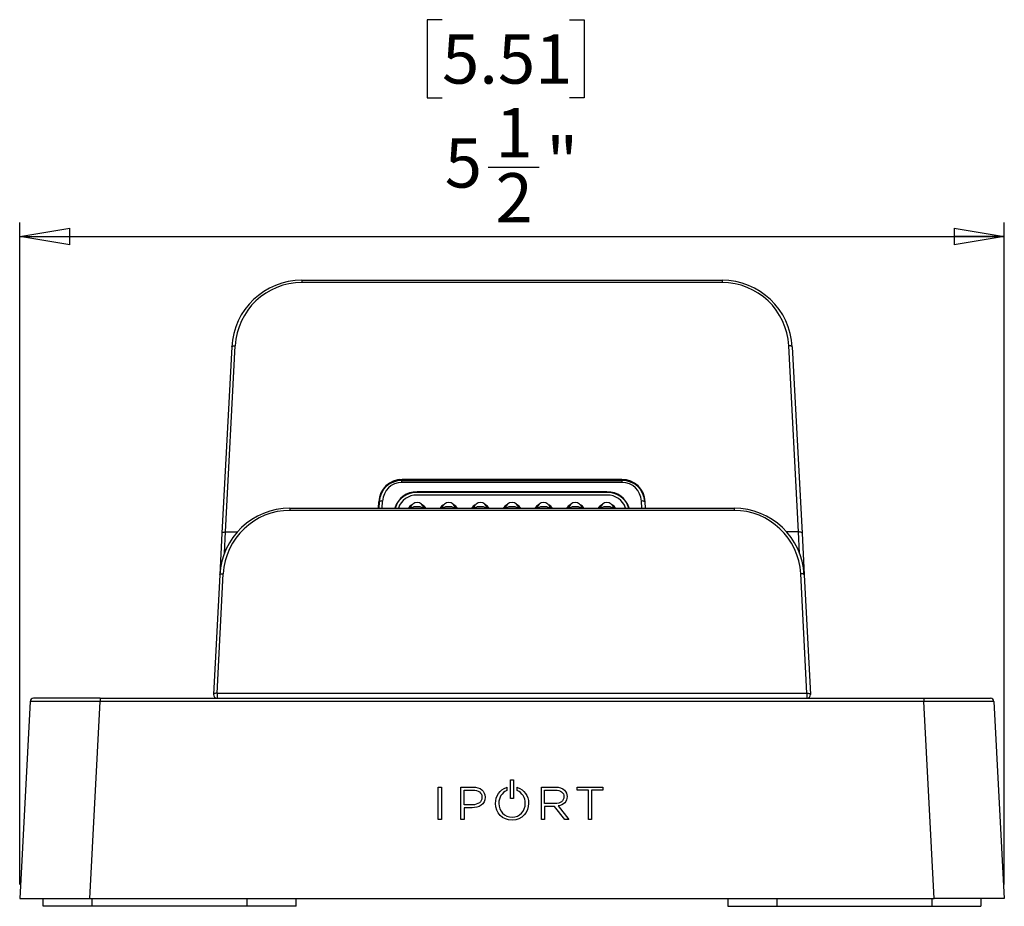
# Model space of a CAD drawing. Units: inches. Extents: x 0.3 to 16.7, y 0.1 to 10.9.
# Drawn here: x 4.1 to 6.9, y 4.8 to 7.3 of the extents above; entities that cross this region are included whole.
import ezdxf

# ---------------------------------------------------------------- set-up
doc = ezdxf.new("R2010")
doc.units = ezdxf.units.IN
doc.header["$MEASUREMENT"] = 0
doc.layers.add('FORMAT', color=7, linetype='Continuous')
doc.styles.add('SLDTEXTSTYLE2', font='TXT', dxfattribs={"width": 0.75})
doc.dimstyles.new('SLDDIMSTYLE0', dxfattribs={"dimtxt": 0.137795, "dimasz": 0.14, "dimexe": 0, "dimexo": 0.0625, "dimgap": 0.034449, "dimtad": 1, "dimdec": 6, "dimlfac": 2, "dimrnd": 1e-09, "dimzin": 12, "dimdsep": 46, "dimlunit": 5, "dimtxsty": 'SLDTEXTSTYLE2', "dimblk1": 'CLOSED', "dimblk2": 'CLOSED', "dimsah": 1, "dimcen": 0.09, "dimadec": 0, "dimazin": 3, "dimtfac": 1, "dimtofl": 0, "dimtmove": 0, "dimatfit": 3, "dimldrblk": 'CLOSED', "dimfxl": 0, "dimfrac": 2, "dimtolj": 1, "dimtzin": 12, "dimarcsym": 0})

# ---------------------------------------------------------------- blocks, each defined once
blk = doc.blocks.new('_Closed')
at = {"color": 0, "linetype": 'ByBlock', "lineweight": -2}
for p, q in [((-1, 0.166667), (0, 0)), ((-1, 0.166667), (-1, -0.166667)), ((0, 0), (-1, -0.166667)), ((0, 0), (-1, 0))]:
    blk.add_line(p, q, dxfattribs=at)
blk = doc.blocks.new('_D')
at = {"layer": 'FORMAT'}
for p, q in [((5.2779, 7.2691), (5.2359, 7.2691)), ((5.2359, 7.2691), (5.2359, 7.0504)), ((5.6343, 7.2691), (5.6762, 7.2691)), ((5.6762, 7.2691), (5.6762, 7.0504)), ((5.2359, 7.0504), (5.2779, 7.0504)), ((5.6762, 7.0504), (5.6343, 7.0504)), ((5.4075, 6.8563), (5.5497, 6.8563)), ((4.0958, 4.8488), (4.0958, 6.7013)), ((6.8517, 4.8488), (6.8517, 6.7013)), ((4.0958, 6.662), (6.8517, 6.662))]:
    blk.add_line(p, q, dxfattribs=at)
at = {"layer": 'FORMAT', "xscale": 0.14, "yscale": 0.14, "rotation": 180.0000000000004}
blk.add_blockref('_Closed', (4.0958, 6.662, 1.2776), dxfattribs=at)
at = {"layer": 'FORMAT', "xscale": 0.14, "yscale": 0.14}
blk.add_blockref('_Closed', (6.8517, 6.662, 1.2776), dxfattribs=at)
at = {"layer": 'FORMAT', "char_height": 0.1378, "attachment_point": 1, "style": 'SLDTEXTSTYLE2'}
for s, insert in [('5.51', (5.2779, 7.228)), ('1', (5.4277, 7.0218)), ('"', (5.5699, 6.9392)), ('5', (5.2855, 6.9371)), ('2', (5.4277, 6.8396))]:
    blk.add_mtext(s, dxfattribs=dict(at, insert=insert))

msp = doc.modelspace()

# ---------------------------------------------------------------- linework, layer by layer
at = {"color": 7, "linetype": 'Continuous', "lineweight": 25}
for p, q in [((4.88584194, 6.53978863), (4.88584194, 6.53363318)), ((4.88584194, 6.53978863), (6.06174862, 6.53978863)), ((6.06174862, 6.53363318), (4.88584194, 6.53363318)), ((6.06174862, 6.53978863), (6.06174862, 6.53363318)), ((4.68926132, 6.35324059), (4.66195729, 5.83224861)), ((4.67178632, 5.83542057), (4.69909035, 6.35641254)), ((6.27580423, 5.83542057), (6.2485002, 6.35641254)), ((6.25832923, 6.35324059), (6.28563326, 5.83224861)), ((5.16579555, 5.97978275), (5.16020719, 5.98202761)), ((5.7808128, 5.98232972), (5.16677775, 5.98232972)), ((5.78179501, 5.97978275), (5.78738337, 5.98202761)), ((5.16579555, 5.97366476), (5.16579555, 5.97978275)), ((5.16579555, 5.97978275), (5.78179501, 5.97978275)), ((5.78179501, 5.97366476), (5.16579555, 5.97366476)), ((5.78179501, 5.97366476), (5.78179501, 5.97978275)), ((5.73954331, 5.94775469), (5.20804725, 5.94775469)), ((5.20804725, 5.94608855), (5.20804725, 5.94775469)), ((5.73954331, 5.94608855), (5.20804725, 5.94608855)), ((5.73954331, 5.93862886), (5.20804725, 5.93862886)), ((5.73954331, 5.94608855), (5.73954331, 5.94775469)), ((4.85241651, 5.90199335), (4.85241651, 5.8958379)), ((4.85241651, 5.90199335), (6.09517405, 5.90199335)), ((5.09995619, 5.90199335), (5.10087212, 5.91947043)), ((5.10091299, 5.92018374), (5.1021306, 5.91969462)), ((5.1021306, 5.91969462), (5.10120291, 5.90199335)), ((5.11057805, 5.90199335), (5.11162653, 5.92199959)), ((5.8370125, 5.90199335), (5.83596402, 5.92199959)), ((5.84667757, 5.92018374), (5.84545996, 5.91969462)), ((5.84545996, 5.91969462), (5.84638764, 5.90199335)), ((5.84763437, 5.90199335), (5.84671843, 5.91947043)), ((6.09517405, 5.90199335), (6.09517405, 5.8958379)), ((6.09517405, 5.8958379), (4.85241651, 5.8958379)), ((4.66195729, 5.83224861), (4.65583589, 5.71544531)), ((4.66864097, 5.7756882), (4.67178632, 5.83542057)), ((4.67178632, 5.83542057), (4.7048434, 5.83542057)), ((6.27580423, 5.83542057), (6.24274716, 5.83542057)), ((6.27894958, 5.7756882), (6.27580423, 5.83542057)), ((6.28563326, 5.83224861), (6.29175467, 5.71544531)), ((4.65583589, 5.71544531), (4.63830075, 5.38085493)), ((4.64812978, 5.38402688), (4.66566492, 5.71861727)), ((6.29946077, 5.38402688), (6.28192564, 5.71861727)), ((6.29175467, 5.71544531), (6.30928981, 5.38085493)), ((4.64812978, 5.38402688), (4.64812978, 5.37049729)), ((4.64812978, 5.38402688), (6.29946077, 5.38402688)), ((6.29946077, 5.38402688), (6.29946077, 5.37049729)), ((4.1247557, 5.36116989), (4.09584252, 4.80947367)), ((4.32133631, 5.37049729), (4.13458473, 5.37049729)), ((4.29242314, 4.80947367), (4.32133631, 5.36116989)), ((4.32133631, 5.37049729), (4.32133631, 5.36116989)), ((4.32133631, 5.37049729), (6.62625424, 5.37049729)), ((6.62625424, 5.36116989), (4.32133631, 5.36116989)), ((6.62625424, 5.37049729), (6.62625424, 5.36116989)), ((6.62625424, 5.37049729), (6.81300583, 5.37049729)), ((6.65516742, 4.80947367), (6.62625424, 5.36116989)), ((6.82283486, 5.36116989), (6.85174803, 4.80947367)), ((5.46932806, 5.0897023), (5.46932806, 5.14133057)), ((5.46932806, 5.14133057), (5.47825009, 5.14133057)), ((5.46932806, 5.14133047), (5.46932806, 5.14133057)), ((5.46932806, 5.14133047), (5.47825009, 5.14133047)), ((5.47825009, 5.14133057), (5.47825009, 5.0897023)), ((5.47825009, 5.14133047), (5.47825009, 5.14133057)), ((5.26741418, 5.03042448), (5.26741418, 5.12146238)), ((5.26741418, 5.12146238), (5.2763362, 5.12146238)), ((5.26741418, 5.12146228), (5.26741418, 5.12146238)), ((5.26741418, 5.12146228), (5.2763362, 5.12146228)), ((5.2763362, 5.12146238), (5.2763362, 5.03042448)), ((5.2763362, 5.12146228), (5.2763362, 5.12146238)), ((5.33053173, 5.12146238), (5.36424076, 5.12146238)), ((5.33053173, 5.03042448), (5.33053173, 5.12146238)), ((5.33053173, 5.12146228), (5.33053173, 5.12146238)), ((5.33053173, 5.12146228), (5.36424076, 5.12146228)), ((5.33945375, 5.07186688), (5.33945375, 5.11312492)), ((5.33945375, 5.11312492), (5.36372687, 5.11312492)), ((5.36424076, 5.12146228), (5.36424076, 5.12146238)), ((5.45812662, 5.12031495), (5.45962695, 5.12084326)), ((5.45962695, 5.11205041), (5.45895049, 5.11175667)), ((5.45962695, 5.12084326), (5.45962695, 5.11205041)), ((5.45962695, 5.12084316), (5.45962695, 5.12084326)), ((5.4879519, 5.12102349), (5.48943638, 5.12052476)), ((5.4879519, 5.11203802), (5.4879519, 5.12102349)), ((5.4879519, 5.12102339), (5.4879519, 5.12102349)), ((5.4879519, 5.12102339), (5.48943638, 5.12052466)), ((5.48862766, 5.1117436), (5.4879519, 5.11203802)), ((5.48943638, 5.12052466), (5.48943638, 5.12052476)), ((5.55606915, 5.12146238), (5.59491082, 5.12146238)), ((5.55606915, 5.03042448), (5.55606915, 5.12146238)), ((5.55606915, 5.12146228), (5.55606915, 5.12146238)), ((5.55606915, 5.12146228), (5.59491082, 5.12146228)), ((5.56499117, 5.11312492), (5.59452506, 5.11312492)), ((5.56499117, 5.07541787), (5.56499117, 5.11312492)), ((5.59491082, 5.12146228), (5.59491082, 5.12146238)), ((5.62097427, 5.11238463), (5.62097427, 5.11238473)), ((5.65652047, 5.12146238), (5.7280441, 5.12146238)), ((5.65652047, 5.11312492), (5.65652047, 5.12146238)), ((5.65652047, 5.12146228), (5.65652047, 5.12146238)), ((5.65652047, 5.12146228), (5.7280441, 5.12146228)), ((5.68782196, 5.11312492), (5.65652047, 5.11312492)), ((5.68782196, 5.03042448), (5.68782196, 5.11312492)), ((5.69674399, 5.11312492), (5.69674399, 5.03042448)), ((5.7280441, 5.11312482), (5.69674399, 5.11312492)), ((5.7280441, 5.12146238), (5.7280441, 5.11312482)), ((5.7280441, 5.12146228), (5.7280441, 5.12146238)), ((5.36295811, 5.07186688), (5.33945375, 5.07186688)), ((5.33945375, 5.07186678), (5.33945375, 5.07186688)), ((5.36295811, 5.07186678), (5.33945375, 5.07186678)), ((5.36295811, 5.07186678), (5.36295811, 5.07186688)), ((5.38979721, 5.09281303), (5.38979721, 5.0925585)), ((5.39871924, 5.09319275), (5.39871924, 5.09294019)), ((5.42764969, 5.0756889), (5.42764969, 5.07594343)), ((5.43682797, 5.07619589), (5.43682797, 5.07594343)), ((5.47825009, 5.0897023), (5.46932806, 5.0897023)), ((5.5110333, 5.0756889), (5.5110333, 5.07594343)), ((5.5202102, 5.07653837), (5.5202102, 5.07653847)), ((5.52029809, 5.07612797), (5.52030583, 5.07601377)), ((5.59413931, 5.07541787), (5.56499117, 5.07541787)), ((5.56499117, 5.07541777), (5.56499117, 5.07541787)), ((5.59413931, 5.07541777), (5.56499117, 5.07541777)), ((5.59413931, 5.07541777), (5.59413931, 5.07541787)), ((5.61918463, 5.09484167), (5.61918463, 5.09458921)), ((5.62810528, 5.0950962), (5.62810528, 5.09484157)), ((5.33945375, 5.06352942), (5.33945375, 5.03042448)), ((5.36257304, 5.06352942), (5.33945375, 5.06352942)), ((5.56499117, 5.06720836), (5.56499117, 5.03042448)), ((5.59269134, 5.06720836), (5.56499117, 5.06720836)), ((5.62129941, 5.03042448), (5.59269134, 5.06720836)), ((5.60275273, 5.06865435), (5.63262278, 5.03042448)), ((5.60275273, 5.06865424), (5.60275273, 5.06865435)), ((5.60275273, 5.06865424), (5.63262278, 5.03042438)), ((5.2763362, 5.03042448), (5.26741418, 5.03042448)), ((5.33945375, 5.03042448), (5.33053173, 5.03042448)), ((5.56499117, 5.03042448), (5.55606915, 5.03042448)), ((5.63262278, 5.03042448), (5.62129941, 5.03042448)), ((5.69674399, 5.03042448), (5.68782196, 5.03042448)), ((4.09584252, 4.80947367), (4.29242314, 4.80947367)), ((4.16133369, 4.78782012), (4.16133369, 4.80947367)), ((4.29242314, 4.80947367), (6.65516742, 4.80947367)), ((4.29912896, 4.78782012), (4.29912896, 4.80947367)), ((4.73219983, 4.78782012), (4.73219983, 4.80947367)), ((4.8699951, 4.78782012), (4.8699951, 4.80947367)), ((6.07759545, 4.80947367), (6.07759545, 4.78782012)), ((6.21539073, 4.80947367), (6.21539073, 4.78782012)), ((6.64846159, 4.80947367), (6.64846159, 4.78782012)), ((6.85174803, 4.80947367), (6.65516742, 4.80947367)), ((6.78625687, 4.80947367), (6.78625687, 4.78782012)), ((4.29912896, 4.78782012), (4.16133369, 4.78782012)), ((4.73219983, 4.78782012), (4.29912896, 4.78782012)), ((4.8699951, 4.78782012), (4.73219983, 4.78782012)), ((6.07759545, 4.78782012), (6.21539073, 4.78782012)), ((6.21539073, 4.78782012), (6.64846159, 4.78782012)), ((6.64846159, 4.78782012), (6.78625687, 4.78782012))]:
    msp.add_line(p, q, dxfattribs=at)
at = {"color": 7, "linetype": 'Continuous', "lineweight": 25, "flags": 128}
for points in [[(4.68926132, 6.35324059), (4.68948265, 6.35393957), (4.69006407, 6.35459305), (4.69098378, 6.35517654), (4.69220732, 6.35566816), (4.69368883, 6.35604949), (4.69537279, 6.35630624), (4.69719607, 6.35642879), (4.69909035, 6.35641254)], [(6.25832923, 6.35324059), (6.2581079, 6.35393957), (6.25752649, 6.35459305), (6.25660677, 6.35517654), (6.25538323, 6.35566816), (6.25390172, 6.35604949), (6.25221777, 6.35630624), (6.25039448, 6.35642879), (6.2485002, 6.35641254)], [(4.66195729, 5.83224861), (4.66217862, 5.8329476), (4.66276004, 5.83360108), (4.66367975, 5.83418456), (4.66490329, 5.83467618), (4.6663848, 5.83505752), (4.66806876, 5.83531427), (4.66989204, 5.83543682), (4.67178632, 5.83542057)], [(6.28563326, 5.83224861), (6.28541193, 5.8329476), (6.28483052, 5.83360108), (6.2839108, 5.83418456), (6.28268726, 5.83467618), (6.28120575, 5.83505752), (6.2795218, 5.83531427), (6.27769851, 5.83543682), (6.27580423, 5.83542057)], [(4.65583589, 5.71544531), (4.65605722, 5.7161443), (4.65663864, 5.71679778), (4.65755835, 5.71738126), (4.65878189, 5.71787288), (4.6602634, 5.71825422), (4.66194735, 5.71851097), (4.66377064, 5.71863352), (4.66566492, 5.71861727)], [(6.29175467, 5.71544531), (6.29153334, 5.7161443), (6.29095192, 5.71679778), (6.29003221, 5.71738126), (6.28880866, 5.71787288), (6.28732715, 5.71825422), (6.2856432, 5.71851097), (6.28381992, 5.71863352), (6.28192564, 5.71861727)], [(4.64812978, 5.38402688), (4.6462355, 5.38404313), (4.64441222, 5.38392058), (4.64272826, 5.38366383), (4.64124675, 5.3832825), (4.64002321, 5.38279088), (4.6391035, 5.38220739), (4.63852208, 5.38155391), (4.63830075, 5.38085493)], [(6.29946077, 5.38402688), (6.30135506, 5.38404313), (6.30317834, 5.38392058), (6.30486229, 5.38366383), (6.3063438, 5.3832825), (6.30756734, 5.38279088), (6.30848706, 5.38220739), (6.30906848, 5.38155391), (6.30928981, 5.38085493)]]:
    msp.add_lwpolyline(points, dxfattribs=at)
at = {"color": 7, "linetype": 'Continuous', "lineweight": 25}
for centre, radius, start, end in [((4.88584194, 6.34293823), 0.19685039, 90, 177), ((4.88584194, 6.34662531), 0.18700787, 90, 177), ((6.06174862, 6.34293823), 0.19685039, 3, 90), ((6.06174862, 6.34662531), 0.18700787, 3, 90), ((5.20644945, 5.88466359), 0.06311133, 88.54928113, 164.062395), ((5.20649192, 5.88308473), 0.06302302, 88.58586943, 162.5407595), ((5.20663383, 5.88524464), 0.05340293, 88.48337877, 161.72192542), ((5.74114111, 5.88466359), 0.06311133, 15.937605, 91.45071887), ((5.74109864, 5.88308473), 0.06302302, 17.4592405, 91.41413057), ((5.74095672, 5.88524464), 0.05340293, 18.27807458, 91.51662123), ((4.85241651, 5.70514296), 0.19685039, 90, 177), ((5.1096299, 5.9095122), 0.012646, 80.91576969, 126.37147348), ((5.20664376, 5.88700773), 0.02739886, 118.07517468, 146.84243469), ((5.20804725, 5.89912933), 0.01870079, 8.8094971, 171.1905029), ((5.20602128, 5.87724779), 0.02895794, 85.98818056, 121.2916385), ((5.21007321, 5.87724779), 0.02895794, 58.7083615, 94.01181944), ((5.20945073, 5.88700773), 0.02739886, 33.15756531, 61.92482531), ((5.29522644, 5.88700773), 0.02739886, 118.07517468, 146.84243469), ((5.29662992, 5.89912933), 0.01870079, 8.8094971, 171.1905029), ((5.29460396, 5.87724779), 0.02895794, 85.98818056, 121.2916385), ((5.29865589, 5.87724779), 0.02895794, 58.7083615, 94.01181944), ((5.29803341, 5.88700773), 0.02739886, 33.15756531, 61.92482532), ((5.38380911, 5.88700773), 0.02739886, 118.07517468, 146.84243469), ((5.3852126, 5.89912933), 0.01870079, 8.8094971, 171.1905029), ((5.38318664, 5.87724779), 0.02895794, 85.98818056, 121.2916385), ((5.38723856, 5.87724779), 0.02895794, 58.7083615, 94.01181944), ((5.38661609, 5.88700773), 0.02739886, 33.15756531, 61.92482532), ((5.47239179, 5.88700773), 0.02739886, 118.07517468, 146.84243469), ((5.47379528, 5.89912933), 0.01870079, 8.8094971, 171.1905029), ((5.47176931, 5.87724779), 0.02895794, 85.98818056, 121.2916385), ((5.47582124, 5.87724779), 0.02895794, 58.7083615, 94.01181944), ((5.47519877, 5.88700773), 0.02739886, 33.15756531, 61.92482532), ((5.56097447, 5.88700773), 0.02739886, 118.07517468, 146.84243469), ((5.56237795, 5.89912933), 0.01870079, 8.8094971, 171.1905029), ((5.56035199, 5.87724779), 0.02895794, 85.98818056, 121.2916385), ((5.56440392, 5.87724779), 0.02895794, 58.7083615, 94.01181944), ((5.56378144, 5.88700773), 0.02739886, 33.15756531, 61.92482532), ((5.64955714, 5.88700773), 0.02739886, 118.07517468, 146.84243469), ((5.65096063, 5.89912933), 0.01870079, 8.8094971, 171.1905029), ((5.64893467, 5.87724779), 0.02895794, 85.98818056, 121.2916385), ((5.65298659, 5.87724779), 0.02895794, 58.7083615, 94.01181944), ((5.65236412, 5.88700773), 0.02739886, 33.15756531, 61.92482532), ((5.73813982, 5.88700773), 0.02739886, 118.07517468, 146.84243469), ((5.73954331, 5.89912933), 0.01870079, 8.8094971, 171.1905029), ((5.73751735, 5.87724779), 0.02895794, 85.98818056, 121.2916385), ((5.74156927, 5.87724779), 0.02895794, 58.7083615, 94.01181944), ((5.7409468, 5.88700773), 0.02739886, 33.15756531, 61.92482532), ((5.83796065, 5.9095122), 0.012646, 53.62852652, 99.08423031), ((6.09517405, 5.70514296), 0.19685039, 3, 90), ((4.85241651, 5.70883003), 0.18700787, 90, 177), ((6.09517405, 5.70883003), 0.18700787, 3, 90), ((4.64812978, 5.38033981), 0.00984252, 177, 270), ((6.29946077, 5.38033981), 0.00984252, 270, 3), ((4.13458473, 5.36065477), 0.00984252, 90, 177), ((6.81300583, 5.36065477), 0.00984252, 3, 90)]:
    msp.add_arc(centre, radius, start, end, dxfattribs=at)
for centre, major_axis, ratio, start_param, end_param in [((5.17472079, 5.907562), (-0.05245161, 0.05809663), 0.8972788234, 5.6023198298, 7.0131626369), ((5.77286976, 5.907562), (0.05245161, 0.05809663), 0.8972788234, 5.5532079774, 6.9640507845), ((5.17232407, 5.90852476), (-0.0484869, 0.05585293), 0.9126458366, 5.6157197029, 7.02656251), ((5.17232407, 5.91221184), (-0.04311091, 0.04775065), 0.8972788234, 5.6023198298, 7.0131626369), ((5.77526648, 5.90852476), (0.0484869, 0.05585293), 0.9126458366, 5.5398081044, 6.9506509114), ((5.77526648, 5.91221184), (0.04311091, 0.04775065), 0.8972788234, 5.5532079774, 6.9640507845), ((4.32184924, 5.36065477), (0.19709355, -0.00051505), 0.0026067597, 1.5734055979, 3.1414628689), ((6.62574132, 5.36065477), (0.19709355, 0.00051505), 0.0026067597, 0.0001297846, 1.5681870557)]:
    msp.add_ellipse(centre, major_axis=major_axis, ratio=ratio, start_param=start_param, end_param=end_param, dxfattribs=at)
for points, knots in [([(5.19030102, 5.90460717), (5.18979204, 5.90429493), (5.18870492, 5.90362804), (5.18804797, 5.90256088), (5.1876986, 5.90199335)], [0, 0, 0, 0, 0.4681957339, 1, 1, 1, 1]), ([(5.22834339, 5.90199335), (5.22784986, 5.90276985), (5.22712391, 5.90391203), (5.2259596, 5.9046209), (5.22558684, 5.90484785)], [0, 0, 0, 0, 0.6798429096, 1, 1, 1, 1]), ([(5.2788837, 5.90460717), (5.27837472, 5.90429493), (5.2772876, 5.90362804), (5.27663065, 5.90256088), (5.27628128, 5.90199335)], [0, 0, 0, 0, 0.4681957339, 1, 1, 1, 1]), ([(5.31692607, 5.90199335), (5.31643254, 5.90276985), (5.31570659, 5.90391203), (5.31454228, 5.9046209), (5.31416952, 5.90484785)], [0, 0, 0, 0, 0.6798429096, 1, 1, 1, 1]), ([(5.36746638, 5.90460717), (5.36695739, 5.90429493), (5.36587028, 5.90362804), (5.36521333, 5.90256088), (5.36486396, 5.90199335)], [0, 0, 0, 0, 0.46819573391, 1, 1, 1, 1]), ([(5.40550875, 5.90199335), (5.40501521, 5.90276985), (5.40428926, 5.90391203), (5.40312496, 5.9046209), (5.40275219, 5.90484785)], [0, 0, 0, 0, 0.67984290959, 1, 1, 1, 1]), ([(5.45604905, 5.90460717), (5.45554007, 5.90429493), (5.45445295, 5.90362804), (5.453796, 5.90256088), (5.45344663, 5.90199335)], [0, 0, 0, 0, 0.4681957339, 1, 1, 1, 1]), ([(5.49409142, 5.90199335), (5.49359789, 5.90276985), (5.49287194, 5.90391203), (5.49170763, 5.9046209), (5.49133487, 5.90484785)], [0, 0, 0, 0, 0.6798429096, 1, 1, 1, 1]), ([(5.54463173, 5.90460717), (5.54412275, 5.90429493), (5.54303563, 5.90362804), (5.54237868, 5.90256088), (5.54202931, 5.90199335)], [0, 0, 0, 0, 0.4681957339, 1, 1, 1, 1]), ([(5.5826741, 5.90199335), (5.58218057, 5.90276985), (5.58145462, 5.90391203), (5.58029031, 5.9046209), (5.57991755, 5.90484785)], [0, 0, 0, 0, 0.67984290959, 1, 1, 1, 1]), ([(5.63321441, 5.90460717), (5.63270542, 5.90429493), (5.63161831, 5.90362804), (5.63096136, 5.90256088), (5.63061199, 5.90199335)], [0, 0, 0, 0, 0.4681957339, 1, 1, 1, 1]), ([(5.67125678, 5.90199335), (5.67076325, 5.90276985), (5.67003729, 5.90391203), (5.66887299, 5.9046209), (5.66850023, 5.90484785)], [0, 0, 0, 0, 0.6798429096, 1, 1, 1, 1]), ([(5.72179708, 5.90460717), (5.7212881, 5.90429493), (5.72020099, 5.90362804), (5.71954403, 5.90256088), (5.71919466, 5.90199335)], [0, 0, 0, 0, 0.4681957339, 1, 1, 1, 1]), ([(5.75983946, 5.90199335), (5.75934592, 5.90276985), (5.75861997, 5.90391203), (5.75745566, 5.9046209), (5.7570829, 5.90484785)], [0, 0, 0, 0, 0.6798429096, 1, 1, 1, 1]), ([(5.43682797, 5.07594343), (5.43682797, 5.05416973), (5.45318204, 5.03711234), (5.4740598, 5.03711234), (5.49513802, 5.03711234), (5.5110333, 5.05369645), (5.5110333, 5.0756889)], [8, 8, 8, 8, 9, 9, 9, 10, 10, 10, 10]), ([(5.43682797, 5.07594333), (5.43682797, 5.05416963), (5.45318204, 5.03711223), (5.4740598, 5.03711223), (5.49513802, 5.03711223), (5.5110333, 5.05369635), (5.5110333, 5.0756888)], [8, 8, 8, 8, 9, 9, 9, 10, 10, 10, 10]), ([(5.5202102, 5.07653847), (5.52026807, 5.07640846), (5.52030802, 5.07625368), (5.52030802, 5.07607138), (5.52030802, 5.07588771), (5.52026807, 5.07573156), (5.5202102, 5.07560085)], [16, 16, 16, 16, 17, 17, 17, 18, 18, 18, 18])]:
    msp.add_open_spline(points, degree=3, knots=knots, dxfattribs=at)
for points in [[(5.36372687, 5.11312492), (5.38005132, 5.11312492), (5.38979721, 5.10553178), (5.38979721, 5.09281303)], [(5.36424076, 5.12146238), (5.38518603, 5.12146238), (5.39871924, 5.11036572), (5.39871924, 5.09319275)], [(5.36424076, 5.12146228), (5.38518603, 5.12146228), (5.39871924, 5.11036561), (5.39871924, 5.09319265)], [(5.42764969, 5.07594343), (5.42764969, 5.0960634), (5.4398975, 5.11389469), (5.45812662, 5.12031495)], [(5.45895049, 5.11175667), (5.445305, 5.10582276), (5.43682797, 5.09219666), (5.43682797, 5.07619589)], [(5.5110333, 5.07594343), (5.5110333, 5.09176534), (5.50223803, 5.10581795), (5.48862766, 5.1117436)], [(5.48943638, 5.12052476), (5.50774058, 5.11437347), (5.52007243, 5.09672448), (5.5202102, 5.07653847)], [(5.48943638, 5.12052466), (5.50774058, 5.11437337), (5.52007243, 5.09672438), (5.5202102, 5.07653837)], [(5.59452506, 5.11312492), (5.6099664, 5.11312492), (5.61918463, 5.10628985), (5.61918463, 5.09484167)], [(5.59491082, 5.12146238), (5.60579608, 5.12146238), (5.61505289, 5.11823884), (5.62097427, 5.11238473)], [(5.62097427, 5.11238473), (5.62550692, 5.107903), (5.62810528, 5.10160175), (5.62810528, 5.0950962)], [(5.39871924, 5.09294029), (5.39871924, 5.07262358), (5.3805652, 5.06352942), (5.36257304, 5.06352942)], [(5.38979721, 5.0925585), (5.38979721, 5.08018233), (5.37901115, 5.07186688), (5.36295811, 5.07186688)], [(5.38979721, 5.0925584), (5.38979721, 5.08018222), (5.37901115, 5.07186678), (5.36295811, 5.07186678)], [(5.47380148, 5.02890145), (5.44749073, 5.02890145), (5.42764969, 5.04901592), (5.42764969, 5.0756889)], [(5.5202102, 5.07560085), (5.52003937, 5.05258479), (5.50270782, 5.02890145), (5.47380148, 5.02890145)], [(5.61918463, 5.09458921), (5.61918463, 5.08294291), (5.60935332, 5.07541787), (5.59413931, 5.07541787)], [(5.61918463, 5.09458911), (5.61918463, 5.0829428), (5.60935332, 5.07541777), (5.59413931, 5.07541777)], [(5.62810528, 5.09484167), (5.62810528, 5.08109243), (5.61867212, 5.07140873), (5.60275273, 5.06865435)]]:
    msp.add_open_spline(points, degree=3, dxfattribs=at)

# ---------------------------------------------------------------- dimensions: what is measured, and where the dimension line sits
at = {"layer": 'FORMAT'}
dim = msp.add_linear_dim(base=(6.85174803, 6.66196882), p1=(4.09584252, 4.80947367), p2=(6.85174803, 4.80947367), dimstyle='SLDDIMSTYLE0', dxfattribs=at)
dim.commit()
dim.dimension.update_dxf_attribs({"geometry": '_D', "text_midpoint": (5.45607358, 6.66196882), "dimtype": 160})

doc.saveas('drawing.dxf')
